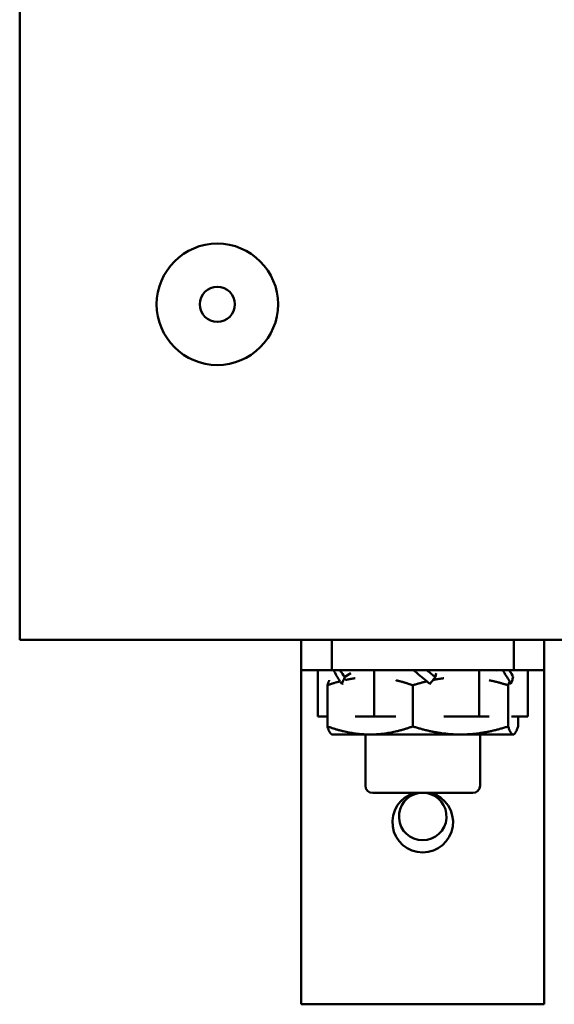
# Model space of a CAD drawing. Units: inches. Extents: x 2 to 86, y 1 to 67.
# Drawn here: x 61 to 62.5, y 29.4 to 32.1 of the extents above; entities that cross this region are included whole.
import ezdxf

# ---------------------------------------------------------------- set-up
doc = ezdxf.new("R2010")
doc.units = ezdxf.units.IN
doc.header["$LTSCALE"] = 4
doc.header["$MEASUREMENT"] = 0
doc.layers.add('Visible (ANSI)', color=7, linetype='Continuous', lineweight=50)

msp = doc.modelspace()

# ---------------------------------------------------------------- linework, layer by layer
at = {"layer": 'Visible (ANSI)'}
for p, q in [((61.0428, 34.6692), (61.0428, 30.4261)), ((61.0428, 30.4261), (63.2561, 30.4261)), ((61.8161, 30.4261), (61.8161, 30.3428)), ((61.8995, 30.3428), (61.8995, 30.4261)), ((62.3995, 30.4261), (62.3995, 30.3428)), ((62.4828, 30.3428), (62.4828, 30.4261)), ((61.8161, 30.3428), (61.8995, 30.3428)), ((61.8161, 30.3428), (61.8161, 30.2594)), ((61.8611, 30.3428), (61.8611, 30.2161)), ((61.8995, 30.3428), (62.3995, 30.3428)), ((61.9359, 30.3245), (61.9525, 30.3344)), ((62.0161, 30.3428), (62.0161, 30.2161)), ((62.1134, 30.3428), (62.1131, 30.3413)), ((62.1844, 30.3245), (62.1861, 30.3344)), ((62.3045, 30.3428), (62.3045, 30.2161)), ((62.3518, 30.3428), (62.3494, 30.3413)), ((62.3995, 30.3428), (62.4828, 30.3428)), ((62.4379, 30.3428), (62.4379, 30.2161)), ((62.4828, 30.2594), (62.4828, 30.3428)), ((61.8876, 30.3016), (61.8876, 30.1886)), ((61.927, 30.3054), (61.9312, 30.3069)), ((62.1223, 30.3016), (62.1223, 30.1886)), ((62.1693, 30.3054), (62.1709, 30.3069)), ((62.3841, 30.3016), (62.3841, 30.1886)), ((62.3917, 30.3054), (62.3891, 30.3069)), ((61.8161, 30.2594), (61.8161, 29.4261)), ((62.4828, 29.4261), (62.4828, 30.2594)), ((61.8876, 30.2161), (61.8611, 30.2161)), ((62.0161, 30.2161), (61.9639, 30.2161)), ((62.0756, 30.2161), (62.0161, 30.2161)), ((62.3045, 30.2161), (62.2073, 30.2161)), ((62.332, 30.2161), (62.3045, 30.2161)), ((62.4379, 30.2161), (62.3929, 30.2161)), ((62.4113, 30.2161), (62.4113, 30.1886)), ((61.9001, 30.1664), (61.899, 30.167)), ((61.9001, 30.1664), (62.005, 30.1664)), ((61.9921, 30.1664), (61.9921, 30.0261)), ((62.005, 30.1664), (62.2532, 30.1664)), ((62.3977, 30.1664), (62.2532, 30.1664)), ((62.3068, 30.1664), (62.3068, 30.0261)), ((62.3977, 30.1664), (62.3988, 30.1664)), ((62.3988, 30.1664), (62.3999, 30.167)), ((62.2868, 30.0061), (62.0121, 30.0061)), ((62.4828, 29.4261), (61.8161, 29.4261))]:
    msp.add_line(p, q, dxfattribs=at)
for radius in [0.1667, 0.0483]:
    msp.add_circle((61.5856, 31.347), radius, dxfattribs=at)
for centre, radius, start, end in [((62.0121, 30.0261), 0.02, 180, 270), ((62.2868, 30.0261), 0.02, 270, 0), ((62.1495, 29.9261), 0.0833, 106.2602, 73.7398), ((62.1495, 29.9414), 0.0653, 98.1921, 81.8079)]:
    msp.add_arc(centre, radius, start, end, dxfattribs=at)
for points, knots in [([(61.9221, 30.3125), (61.9189, 30.3175), (61.9158, 30.3227), (61.91, 30.3328), (61.9072, 30.3379), (61.9046, 30.3428)], [0.0430502, 0.0430502, 0.0430502, 0.0430502, 0.1327742, 0.1327742, 0.2223332, 0.2223332, 0.2223332, 0.2223332]), ([(61.9359, 30.3245), (61.9351, 30.3228), (61.9343, 30.321), (61.9335, 30.3193), (61.9327, 30.3176), (61.9319, 30.3159), (61.9311, 30.3141), (61.9297, 30.3112), (61.9284, 30.3083), (61.927, 30.3054)], [0, 0, 0, 0, 0.0002500095, 0.0002500095, 0.0002500095, 0.0005000166, 0.0005000166, 0.0005000166, 0.0009285656, 0.0009285656, 0.0009285656, 0.0009285656]), ([(62.1604, 30.3125), (62.1543, 30.3175), (62.1482, 30.3227), (62.1361, 30.3328), (62.1299, 30.3379), (62.1236, 30.3428)], [0.0430502, 0.0430502, 0.0430502, 0.0430502, 0.1327742, 0.1327742, 0.2223332, 0.2223332, 0.2223332, 0.2223332]), ([(62.1844, 30.3245), (62.1831, 30.3228), (62.1818, 30.321), (62.1804, 30.3193), (62.1791, 30.3176), (62.1778, 30.3159), (62.1764, 30.3141), (62.1741, 30.3112), (62.1717, 30.3083), (62.1693, 30.3054)], [0, 0, 0, 0, 0.0002500095, 0.0002500095, 0.0002500095, 0.0005000166, 0.0005000166, 0.0005000166, 0.0009285656, 0.0009285656, 0.0009285656, 0.0009285656]), ([(62.3877, 30.3125), (62.3849, 30.3175), (62.3819, 30.3227), (62.3755, 30.3328), (62.3721, 30.3379), (62.3684, 30.3428)], [0.0430502, 0.0430502, 0.0430502, 0.0430502, 0.1327742, 0.1327742, 0.2223332, 0.2223332, 0.2223332, 0.2223332]), ([(62.398, 30.3245), (62.3974, 30.3228), (62.3969, 30.321), (62.3964, 30.3193), (62.3959, 30.3176), (62.3953, 30.3159), (62.3947, 30.3141), (62.3938, 30.3112), (62.3928, 30.3083), (62.3917, 30.3054)], [0, 0, 0, 0, 0.0002500095, 0.0002500095, 0.0002500095, 0.0005000166, 0.0005000166, 0.0005000166, 0.0009285656, 0.0009285656, 0.0009285656, 0.0009285656])]:
    msp.add_open_spline(points, degree=3, knots=knots, dxfattribs=at)
for points in [[(61.9224, 30.3428), (61.9265, 30.3364), (61.931, 30.3301), (61.9359, 30.3245)], [(62.161, 30.3428), (62.1686, 30.3364), (62.1764, 30.3301), (62.1844, 30.3245)], [(62.388, 30.3428), (62.3915, 30.3364), (62.3949, 30.3301), (62.398, 30.3245)], [(61.927, 30.3054), (61.9255, 30.3075), (61.9241, 30.3096), (61.9226, 30.3118)], [(62.1693, 30.3054), (62.1666, 30.3075), (62.164, 30.3096), (62.1613, 30.3118)], [(62.3917, 30.3054), (62.3906, 30.3075), (62.3894, 30.3096), (62.3882, 30.3118)]]:
    msp.add_open_spline(points, degree=3, dxfattribs=at)
for points, weights in [([(61.937, 30.316), (61.9507, 30.3191), (61.9639, 30.3209)], [1.59474609296, 1.61144733856, 1.6217183126]), ([(62.178, 30.3161), (62.1929, 30.3191), (62.2073, 30.3209)], [1.595406013, 1.6116510359, 1.6217183126]), ([(61.893, 30.3154), (61.8905, 30.3102), (61.8876, 30.3016)], [1.59138417409, 1.56398112815, 1.52051197144]), ([(61.8876, 30.3016), (61.9057, 30.308), (61.9226, 30.3125)], [1.52051197144, 1.55258850062, 1.57591674192]), ([(62.0756, 30.3154), (62.0979, 30.3102), (62.1223, 30.3016)], [1.59138417409, 1.56398112815, 1.52051197144]), ([(62.1223, 30.3016), (62.1425, 30.308), (62.1613, 30.3125)], [1.52051197144, 1.55258850062, 1.57591674192]), ([(62.332, 30.3154), (62.3569, 30.3102), (62.3841, 30.3016)], [1.59138417409, 1.56398112815, 1.52051197144]), ([(62.3841, 30.3016), (62.3862, 30.308), (62.3882, 30.3125)], [1.52051197144, 1.55258850062, 1.57591674192]), ([(61.899, 30.167), (61.8937, 30.1701), (61.8876, 30.1886)], [1.63445141548, 1.61734086599, 1.52051197144]), ([(61.8876, 30.1886), (61.9505, 30.1664), (62.005, 30.1664)], [1.52051197144, 1.63812398174, 1.63812398174]), ([(62.005, 30.1664), (62.0594, 30.1664), (62.1223, 30.1886)], [1.63812398174, 1.63812398174, 1.52051197144]), ([(62.1223, 30.1886), (62.1924, 30.1664), (62.2532, 30.1664)], [1.52051197144, 1.63812398174, 1.63812398174]), ([(62.2532, 30.1664), (62.3139, 30.1664), (62.3841, 30.1886)], [1.63812398174, 1.63812398174, 1.52051197144]), ([(62.3841, 30.1886), (62.3914, 30.1664), (62.3977, 30.1664)], [1.52051197144, 1.63812398174, 1.63812398174]), ([(62.3977, 30.1664), (62.404, 30.1664), (62.4113, 30.1886)], [1.63812398174, 1.63812398174, 1.52051197144])]:
    msp.add_rational_spline(points, weights, degree=2, dxfattribs=at)

doc.saveas('drawing.dxf')
